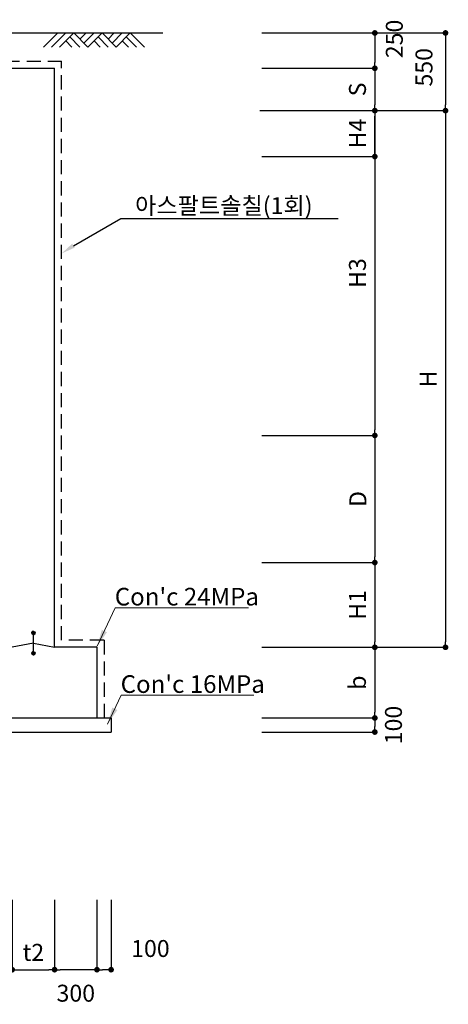
# Model space of a CAD drawing. Units: inches. Extents: x 83015 to 227070, y -301399 to -135079.
# Drawn here: x 148506 to 151539, y -289251 to -282279 of the extents above; entities that cross this region are included whole.
import ezdxf

# ---------------------------------------------------------------- set-up
doc = ezdxf.new("R2010")
doc.units = ezdxf.units.IN
doc.header["$MEASUREMENT"] = 0
doc.linetypes.add('HIDDENX2', pattern=[0.75, 0.5, -0.25])
for name, color, linetype in [('3', 2, 'Continuous'), ('CHR2', 6, 'Continuous'), ('CON1', 7, 'Continuous'), ('CON2', 2, 'Continuous'), ('DIM1', 2, 'Continuous'), ('DIM2', 6, 'Continuous'), ('SEC1', 130, 'Continuous'), ('WATER', 6, 'HIDDENX2')]:
    doc.layers.add(name, color=color, linetype=linetype)
doc.layers.add('WA-DIM', color=1, linetype='Continuous', lineweight=20)
doc.styles.get("Standard").update_dxf_attribs({"font": 'txt.shx', "bigfont": 'whgtxt.shx'})
doc.styles.add('굴림체', font='GulimChe.ttf')
doc.dimstyles.new('DIM', dxfattribs={"dimscale": 0.4, "dimtxt": 200, "dimasz": 100, "dimexe": 0, "dimexo": 0, "dimgap": 10, "dimtad": 0, "dimdec": 0, "dimzin": 0, "dimdsep": 46, "dimtxsty": 'Standard', "dimblk": 'DOT', "dimcen": 0, "dimclrd": 2, "dimclrt": 2, "dimadec": 0, "dimazin": 0, "dimtfac": 1, "dimtdec": 0, "dimtix": 1, "dimtmove": 2, "dimatfit": 3, "dimldrblk": 'DOT', "dimfxl": 1, "dimtvp": 1, "dimtolj": 1, "dimtzin": 0, "dimarcsym": 0})

# ---------------------------------------------------------------- blocks, each defined once
blk = doc.blocks.new('GL')
for p, q in [((-17.83, -5), (-12.83, 0)), ((-15, -5), (-10, 0)), ((-12.17, -5), (-7.17, 0)), ((-2.17, -5), (-7.17, 0)), ((-5, -2.17), (-2.83, 0)), ((-3.59, -3.59), (0, 0)), ((-2.17, -5), (2.83, 0)), ((7.83, -5), (2.83, 0)), ((5, -2.17), (7.17, 0)), ((6.41, -3.59), (10, 0)), ((7.83, -5), (12.83, 0)), ((17.83, -5), (12.83, 0)), ((-7.83, -5), (-10, -2.83)), ((-5, -5), (-8.59, -1.41)), ((2.17, -5), (0, -2.83)), ((5, -5), (1.41, -1.41)), ((12.17, -5), (10, -2.83)), ((15, -5), (11.41, -1.41))]:
    blk.add_line(p, q)
blk = doc.blocks.new('DOT')
at = {"color": 0, "linetype": 'ByBlock'}
blk.add_line((-0.5, 0), (-1, 0), dxfattribs=at)
at = {"color": 0, "linetype": 'ByBlock', "const_width": 0.5}
blk.add_lwpolyline([(-0.25, 0, 1), (0.25, 0, 1)], format="xyb", close=True, dxfattribs=at)
blk = doc.blocks.new('*D499')
at = {"layer": 'DEFPOINTS', "color": 0, "transparency": 16777216}
for p in [(148452.5, -288510.9), (148752.5, -288522.7), (148752.5, -289005.7)]:
    blk.add_point(p, dxfattribs=at)
at = {"layer": 'DIM1', "color": 0, "lineweight": -2, "transparency": 16777216}
for p, q in [((148452.5, -288510.9), (148452.5, -289005.7)), ((148752.5, -288522.7), (148752.5, -289005.7))]:
    blk.add_line(p, q, dxfattribs=at)
at = {"layer": 'DIM1', "color": 1, "lineweight": -2, "transparency": 16777216}
blk.add_line((148492.5, -289005.7), (148712.5, -289005.7), dxfattribs=at)
at = {"layer": 'DIM1', "color": 1, "lineweight": -2, "transparency": 16777216, "xscale": 40, "yscale": 40, "zscale": 40, "rotation": 180}
blk.add_blockref('DOT', (148452.5, -289005.7), dxfattribs=at)
at = {"layer": 'DIM1', "color": 1, "lineweight": -2, "transparency": 16777216, "xscale": 40, "yscale": 40, "zscale": 40}
blk.add_blockref('DOT', (148752.5, -289005.7), dxfattribs=at)
at = {"layer": 'DIM1', "color": 2, "transparency": 16777216, "insert": (148602.5, -288883), "char_height": 120, "attachment_point": 5, "style": '굴림체'}
blk.add_mtext('\\A1;t2', dxfattribs=at)
blk = doc.blocks.new('*D506')
at = {"layer": 'DEFPOINTS', "color": 0, "transparency": 16777216}
for p in [(148752.5, -288510.9), (149052.5, -288510.9), (148752.5, -289005.7)]:
    blk.add_point(p, dxfattribs=at)
at = {"layer": 'DIM1', "color": 0, "lineweight": -2, "transparency": 16777216}
for p, q in [((148752.5, -288510.9), (148752.5, -289005.7)), ((149052.5, -288510.9), (149052.5, -289005.7))]:
    blk.add_line(p, q, dxfattribs=at)
at = {"layer": 'DIM1', "color": 1, "lineweight": -2, "transparency": 16777216}
blk.add_line((149012.5, -289005.7), (148792.5, -289005.7), dxfattribs=at)
at = {"layer": 'DIM1', "color": 1, "lineweight": -2, "transparency": 16777216, "xscale": 40, "yscale": 40, "zscale": 40, "rotation": 180}
blk.add_blockref('DOT', (148752.5, -289005.7), dxfattribs=at)
at = {"layer": 'DIM1', "color": 1, "lineweight": -2, "transparency": 16777216, "xscale": 40, "yscale": 40, "zscale": 40}
blk.add_blockref('DOT', (149052.5, -289005.7), dxfattribs=at)
at = {"layer": 'DIM1', "color": 2, "transparency": 16777216, "insert": (148902.5, -289172.1), "char_height": 120, "attachment_point": 5, "style": '굴림체'}
blk.add_mtext('\\A1;300', dxfattribs=at)
blk = doc.blocks.new('*D507')
at = {"layer": 'DEFPOINTS', "color": 0, "transparency": 16777216}
for p in [(149052.5, -288510.9), (149152.5, -288510.9), (149052.5, -289005.7)]:
    blk.add_point(p, dxfattribs=at)
at = {"layer": 'DIM1', "color": 0, "lineweight": -2, "transparency": 16777216}
for p, q in [((149052.5, -288510.9), (149052.5, -289005.7)), ((149152.5, -288510.9), (149152.5, -289005.7))]:
    blk.add_line(p, q, dxfattribs=at)
at = {"layer": 'DIM1', "color": 1, "lineweight": -2, "transparency": 16777216}
blk.add_line((149112.5, -289005.7), (149092.5, -289005.7), dxfattribs=at)
at = {"layer": 'DIM1', "color": 1, "lineweight": -2, "transparency": 16777216, "xscale": 40, "yscale": 40, "zscale": 40, "rotation": 180}
blk.add_blockref('DOT', (149052.5, -289005.7), dxfattribs=at)
at = {"layer": 'DIM1', "color": 1, "lineweight": -2, "transparency": 16777216, "xscale": 40, "yscale": 40, "zscale": 40}
blk.add_blockref('DOT', (149152.5, -289005.7), dxfattribs=at)
at = {"layer": 'DIM1', "color": 2, "transparency": 16777216, "insert": (149430.5, -288855.7), "char_height": 120, "attachment_point": 5, "style": '굴림체'}
blk.add_mtext('\\A1;100', dxfattribs=at)
blk = doc.blocks.new('*D508')
at = {"layer": 'DEFPOINTS', "color": 0, "transparency": 16777216}
for p in [(150218.6, -282373.2), (150218.6, -282623.2), (151018.6, -282623.2)]:
    blk.add_point(p, dxfattribs=at)
at = {"layer": 'DIM1', "color": 0, "lineweight": -2, "transparency": 16777216}
for p, q in [((150218.6, -282373.2), (151018.6, -282373.2)), ((150218.6, -282623.2), (151018.6, -282623.2))]:
    blk.add_line(p, q, dxfattribs=at)
at = {"layer": 'DIM1', "color": 1, "lineweight": -2, "transparency": 16777216}
blk.add_line((151018.6, -282413.2), (151018.6, -282583.2), dxfattribs=at)
at = {"layer": 'DIM1', "color": 1, "lineweight": -2, "transparency": 16777216, "xscale": 40, "yscale": 40, "zscale": 40}
for p, rotation in [((151018.6, -282373.2), 90), ((151018.6, -282623.2), 270)]:
    blk.add_blockref('DOT', p, dxfattribs=dict(at, rotation=rotation))
at = {"layer": 'DIM1', "color": 2, "transparency": 16777216, "insert": (151156.6, -282415.5), "char_height": 120, "attachment_point": 5, "rotation": 90, "style": '굴림체'}
blk.add_mtext('\\A1;250', dxfattribs=at)
blk = doc.blocks.new('*D509')
at = {"layer": 'DEFPOINTS', "color": 0, "transparency": 16777216}
for p in [(150218.6, -282623.2), (150205.2, -282923.2), (151018.6, -282923.2)]:
    blk.add_point(p, dxfattribs=at)
at = {"layer": 'DIM1', "color": 0, "lineweight": -2, "transparency": 16777216}
for p, q in [((150218.6, -282623.2), (151018.6, -282623.2)), ((150205.2, -282923.2), (151018.6, -282923.2))]:
    blk.add_line(p, q, dxfattribs=at)
at = {"layer": 'DIM1', "color": 1, "lineweight": -2, "transparency": 16777216}
blk.add_line((151018.6, -282663.2), (151018.6, -282883.2), dxfattribs=at)
at = {"layer": 'DIM1', "color": 1, "lineweight": -2, "transparency": 16777216, "xscale": 40, "yscale": 40, "zscale": 40}
for p, rotation in [((151018.6, -282623.2), 90), ((151018.6, -282923.2), 270)]:
    blk.add_blockref('DOT', p, dxfattribs=dict(at, rotation=rotation))
at = {"layer": 'DIM1', "color": 2, "transparency": 16777216, "insert": (150895.8, -282773.2), "char_height": 120, "attachment_point": 5, "rotation": 90, "style": '굴림체'}
blk.add_mtext('\\A1;S', dxfattribs=at)
blk = doc.blocks.new('*D510')
at = {"layer": 'DEFPOINTS', "color": 0, "transparency": 16777216}
for p in [(150218.6, -286723.2), (150218.6, -287223.2), (151018.6, -287223.2)]:
    blk.add_point(p, dxfattribs=at)
at = {"layer": 'DIM1', "color": 0, "lineweight": -2, "transparency": 16777216}
for p, q in [((150218.6, -286723.2), (151018.6, -286723.2)), ((150218.6, -287223.2), (151018.6, -287223.2))]:
    blk.add_line(p, q, dxfattribs=at)
at = {"layer": 'DIM1', "color": 1, "lineweight": -2, "transparency": 16777216}
blk.add_line((151018.6, -286763.2), (151018.6, -287183.2), dxfattribs=at)
at = {"layer": 'DIM1', "color": 1, "lineweight": -2, "transparency": 16777216, "xscale": 40, "yscale": 40, "zscale": 40}
for p, rotation in [((151018.6, -286723.2), 90), ((151018.6, -287223.2), 270)]:
    blk.add_blockref('DOT', p, dxfattribs=dict(at, rotation=rotation))
at = {"layer": 'DIM1', "color": 2, "transparency": 16777216, "insert": (150895.5, -286973.2), "char_height": 120, "attachment_point": 5, "rotation": 90, "style": '굴림체'}
blk.add_mtext('\\A1;b', dxfattribs=at)
blk = doc.blocks.new('*D511')
at = {"layer": 'DEFPOINTS', "color": 0, "transparency": 16777216}
for p in [(150218.6, -287223.2), (150218.6, -287323.2), (151018.6, -287323.2)]:
    blk.add_point(p, dxfattribs=at)
at = {"layer": 'DIM1', "color": 0, "lineweight": -2, "transparency": 16777216}
for p, q in [((150218.6, -287223.2), (151018.6, -287223.2)), ((150218.6, -287323.2), (151018.6, -287323.2))]:
    blk.add_line(p, q, dxfattribs=at)
at = {"layer": 'DIM1', "color": 1, "lineweight": -2, "transparency": 16777216}
blk.add_line((151018.6, -287263.2), (151018.6, -287283.2), dxfattribs=at)
at = {"layer": 'DIM1', "color": 1, "lineweight": -2, "transparency": 16777216, "xscale": 40, "yscale": 40, "zscale": 40}
for p, rotation in [((151018.6, -287223.2), 90), ((151018.6, -287323.2), 270)]:
    blk.add_blockref('DOT', p, dxfattribs=dict(at, rotation=rotation))
at = {"layer": 'DIM1', "color": 2, "transparency": 16777216, "insert": (151150.5, -287273.2), "char_height": 120, "attachment_point": 5, "rotation": 90, "style": '굴림체'}
blk.add_mtext('\\A1;100', dxfattribs=at)
blk = doc.blocks.new('*D512')
at = {"layer": 'DEFPOINTS', "color": 0, "transparency": 16777216}
for p in [(150218.6, -282373.2), (150205.2, -282923.2), (151518.6, -282923.2)]:
    blk.add_point(p, dxfattribs=at)
at = {"layer": 'DIM1', "color": 0, "lineweight": -2, "transparency": 16777216}
for p, q in [((150218.6, -282373.2), (151518.6, -282373.2)), ((150205.2, -282923.2), (151518.6, -282923.2))]:
    blk.add_line(p, q, dxfattribs=at)
at = {"layer": 'DIM1', "color": 1, "lineweight": -2, "transparency": 16777216}
blk.add_line((151518.6, -282413.2), (151518.6, -282883.2), dxfattribs=at)
at = {"layer": 'DIM1', "color": 1, "lineweight": -2, "transparency": 16777216, "xscale": 40, "yscale": 40, "zscale": 40}
for p, rotation in [((151518.6, -282373.2), 90), ((151518.6, -282923.2), 270)]:
    blk.add_blockref('DOT', p, dxfattribs=dict(at, rotation=rotation))
at = {"layer": 'DIM1', "color": 2, "transparency": 16777216, "insert": (151366.4, -282616.2), "char_height": 120, "attachment_point": 5, "rotation": 90, "style": '굴림체'}
blk.add_mtext('\\A1;550', dxfattribs=at)
blk = doc.blocks.new('*D513')
at = {"layer": 'DEFPOINTS', "color": 0, "transparency": 16777216}
for p in [(150205.2, -282923.2), (150218.6, -286723.2), (151518.6, -286723.2)]:
    blk.add_point(p, dxfattribs=at)
at = {"layer": 'DIM1', "color": 0, "lineweight": -2, "transparency": 16777216}
for p, q in [((150205.2, -282923.2), (151518.6, -282923.2)), ((150218.6, -286723.2), (151518.6, -286723.2))]:
    blk.add_line(p, q, dxfattribs=at)
at = {"layer": 'DIM1', "color": 1, "lineweight": -2, "transparency": 16777216}
blk.add_line((151518.6, -282963.2), (151518.6, -286683.2), dxfattribs=at)
at = {"layer": 'DIM1', "color": 1, "lineweight": -2, "transparency": 16777216, "xscale": 40, "yscale": 40, "zscale": 40}
for p, rotation in [((151518.6, -282923.2), 90), ((151518.6, -286723.2), 270)]:
    blk.add_blockref('DOT', p, dxfattribs=dict(at, rotation=rotation))
at = {"layer": 'DIM1', "color": 2, "transparency": 16777216, "insert": (151395.7, -284823.2), "char_height": 120, "attachment_point": 5, "rotation": 90, "style": '굴림체'}
blk.add_mtext('\\A1;H', dxfattribs=at)
blk = doc.blocks.new('*D514')
at = {"layer": 'DEFPOINTS', "color": 0, "transparency": 16777216}
for p in [(150218.6, -286122.9), (150218.6, -286723.2), (151018.6, -286723.2)]:
    blk.add_point(p, dxfattribs=at)
at = {"layer": 'DIM1', "color": 0, "lineweight": -2, "transparency": 16777216}
for p, q in [((150218.6, -286122.9), (151018.6, -286122.9)), ((150218.6, -286723.2), (151018.6, -286723.2))]:
    blk.add_line(p, q, dxfattribs=at)
at = {"layer": 'DIM1', "color": 1, "lineweight": -2, "transparency": 16777216}
blk.add_line((151018.6, -286162.9), (151018.6, -286683.2), dxfattribs=at)
at = {"layer": 'DIM1', "color": 1, "lineweight": -2, "transparency": 16777216, "xscale": 40, "yscale": 40, "zscale": 40}
for p, rotation in [((151018.6, -286122.9), 90), ((151018.6, -286723.2), 270)]:
    blk.add_blockref('DOT', p, dxfattribs=dict(at, rotation=rotation))
at = {"layer": 'DIM1', "color": 2, "transparency": 16777216, "insert": (150895.4, -286423), "char_height": 120, "attachment_point": 5, "rotation": 90, "style": '굴림체'}
blk.add_mtext('\\A1;H1', dxfattribs=at)
blk = doc.blocks.new('*D515')
at = {"layer": 'DEFPOINTS', "color": 0, "transparency": 16777216}
for p in [(150218.6, -285223.2), (150218.6, -286122.9), (151018.6, -286122.9)]:
    blk.add_point(p, dxfattribs=at)
at = {"layer": 'DIM1', "color": 0, "lineweight": -2, "transparency": 16777216}
for p, q in [((150218.6, -285223.2), (151018.6, -285223.2)), ((150218.6, -286122.9), (151018.6, -286122.9))]:
    blk.add_line(p, q, dxfattribs=at)
at = {"layer": 'DIM1', "color": 1, "lineweight": -2, "transparency": 16777216}
blk.add_line((151018.6, -285263.2), (151018.6, -286082.9), dxfattribs=at)
at = {"layer": 'DIM1', "color": 1, "lineweight": -2, "transparency": 16777216, "xscale": 40, "yscale": 40, "zscale": 40}
for p, rotation in [((151018.6, -285223.2), 90), ((151018.6, -286122.9), 270)]:
    blk.add_blockref('DOT', p, dxfattribs=dict(at, rotation=rotation))
at = {"layer": 'DIM1', "color": 2, "transparency": 16777216, "insert": (150898.6, -285673), "char_height": 120, "attachment_point": 5, "rotation": 90, "style": '굴림체'}
blk.add_mtext('\\A1;D', dxfattribs=at)
blk = doc.blocks.new('*D516')
at = {"layer": 'DEFPOINTS', "color": 0, "transparency": 16777216}
for p in [(150218.6, -282923.2), (151018.6, -285223.2), (151018.6, -285223.2)]:
    blk.add_point(p, dxfattribs=at)
at = {"layer": 'DIM1', "color": 0, "lineweight": -2, "transparency": 16777216}
blk.add_line((150218.6, -282923.2), (151018.6, -282923.2), dxfattribs=at)
at = {"layer": 'DIM1', "color": 1, "lineweight": -2, "transparency": 16777216}
blk.add_line((151018.6, -282963.2), (151018.6, -285183.2), dxfattribs=at)
at = {"layer": 'DIM1', "color": 1, "lineweight": -2, "transparency": 16777216, "xscale": 40, "yscale": 40, "zscale": 40}
for p, rotation in [((151018.6, -282923.2), 90), ((151018.6, -285223.2), 270)]:
    blk.add_blockref('DOT', p, dxfattribs=dict(at, rotation=rotation))
at = {"layer": 'DIM1', "color": 2, "transparency": 16777216, "insert": (150895.7, -284073.2), "char_height": 120, "attachment_point": 5, "rotation": 90, "style": '굴림체'}
blk.add_mtext('\\A1;H3', dxfattribs=at)
blk = doc.blocks.new('*D517')
at = {"layer": 'DEFPOINTS', "color": 0, "transparency": 16777216}
for p in [(150205.2, -282923.2), (151018.6, -282923.2), (150218.6, -283248.2)]:
    blk.add_point(p, dxfattribs=at)
at = {"layer": 'DIM1', "color": 0, "lineweight": -2, "transparency": 16777216}
for p, q in [((150205.2, -282923.2), (151018.6, -282923.2)), ((150218.6, -283248.2), (151018.6, -283248.2))]:
    blk.add_line(p, q, dxfattribs=at)
at = {"layer": 'DIM1', "color": 1, "lineweight": -2, "transparency": 16777216}
blk.add_line((151018.6, -283208.2), (151018.6, -282963.2), dxfattribs=at)
at = {"layer": 'DIM1', "color": 1, "lineweight": -2, "transparency": 16777216, "xscale": 40, "yscale": 40, "zscale": 40}
for p, rotation in [((151018.6, -282923.2), 90), ((151018.6, -283248.2), 270)]:
    blk.add_blockref('DOT', p, dxfattribs=dict(at, rotation=rotation))
at = {"layer": 'DIM1', "color": 2, "transparency": 16777216, "insert": (150895.5, -283085.7), "char_height": 120, "attachment_point": 5, "rotation": 90, "style": '굴림체'}
blk.add_mtext('\\A1;H4', dxfattribs=at)
blk = doc.blocks.new('conc 24mpa')
at = {"layer": '3', "color": 1}
blk.add_solid([(-267871, -412092.8), (-267907.2, -412075.7), (-267940.5, -412192.7)], dxfattribs=at)
at = {"layer": 'WA-DIM'}
blk.add_lwpolyline([(-267940.5, -412192.7), (-267812, -411919.6), (-266869.3, -411919.6)], dxfattribs=at)
at = {"layer": '3', "color": 2, "style": '굴림체'}
blk.add_text("Con'c 24MPa", height=125, dxfattribs=at).set_placement((-267815.7, -411903.6))
blk = doc.blocks.new('conc 16mpa')
at = {"layer": '3', "color": 1}
blk.add_solid([(-267641, -412403.7), (-267677.1, -412386.6), (-267710.4, -412503.6)], dxfattribs=at)
at = {"layer": 'WA-DIM'}
blk.add_lwpolyline([(-267710.4, -412503.6), (-267614, -412298.8), (-266674.4, -412298.8)], dxfattribs=at)
at = {"layer": '3', "color": 2, "style": '굴림체'}
blk.add_text("Con'c 16MPa", height=125, dxfattribs=at).set_placement((-267617.8, -412282.8))

msp = doc.modelspace()

# ---------------------------------------------------------------- linework, layer by layer
at = {"layer": '3', "color": 7}
for q in [(148752.5, -286723.2), (149052.5, -287223.2)]:
    msp.add_line((149052.5, -286723.2), q, dxfattribs=at)
at = {"layer": 'CHR2', "color": 1}
msp.add_line((146652.3, -282373.2), (149518.6, -282373.2), dxfattribs=at)
at = {"layer": 'CON1'}
for p, q in [((145452.5, -282623.2), (148752.5, -282623.2)), ((148752.5, -286723.2), (148752.5, -282623.2)), ((145052.5, -287223.2), (149152.5, -287223.2))]:
    msp.add_line(p, q, dxfattribs=at)
at = {"layer": 'CON2'}
for p, q in [((149052.5, -287223.2), (149152.5, -287223.2)), ((149152.5, -287223.2), (149152.5, -287323.2)), ((145052.5, -287323.2), (149152.5, -287323.2))]:
    msp.add_line(p, q, dxfattribs=at)
at = {"layer": 'DIM2', "color": 1}
for p, q in [((148885.9, -283879.3), (149222.4, -283687.8)), ((149222.4, -283687.8), (150758.6, -283687.8))]:
    msp.add_line(p, q, dxfattribs=at)
msp.add_solid([(148876.7, -283865.4), (148895.1, -283893.2), (148802.5, -283934.5)], dxfattribs=at)
at = {"layer": 'SEC1'}
for p, q in [((148590.5, -286621.7), (148603.1, -286609.2)), ((148590.5, -286620.7), (148602, -286609.2)), ((148590.6, -286622.7), (148604.1, -286609.3)), ((148590.6, -286619.5), (148600.9, -286609.3)), ((148590.8, -286623.6), (148605, -286609.4)), ((148590.9, -286618.2), (148599.5, -286609.6)), ((148591, -286624.5), (148605.8, -286609.6)), ((148591.2, -286625.3), (148606.6, -286609.9)), ((148591.4, -286616.6), (148597.9, -286610.1)), ((148591.6, -286626), (148607.4, -286610.2)), ((148591.9, -286626.7), (148608.1, -286610.5)), ((148592.3, -286627.4), (148608.8, -286610.9)), ((148592.7, -286628.1), (148609.4, -286611.3)), ((148592.8, -286614.2), (148595.6, -286611.4)), ((148593.2, -286628.7), (148610, -286611.8)), ((148593.6, -286629.2), (148610.6, -286612.3)), ((148594.2, -286629.8), (148611.1, -286612.8)), ((148594.7, -286630.3), (148611.6, -286613.4)), ((148595.3, -286630.8), (148612.1, -286613.9)), ((148595.9, -286631.2), (148612.5, -286614.6)), ((148596.6, -286631.6), (148613, -286615.2)), ((148597.3, -286632), (148613.3, -286615.9)), ((148598, -286632.3), (148613.6, -286616.7)), ((148598.8, -286632.6), (148613.9, -286617.4)), ((148599.6, -286632.8), (148614.2, -286618.3)), ((148600.5, -286633), (148614.4, -286619.1)), ((148601.4, -286633.1), (148614.5, -286620.1)), ((148602.4, -286633.2), (148614.5, -286621.1)), ((148602.5, -286753.2), (148602.5, -286633.2)), ((148603.5, -286633.1), (148614.5, -286622.2)), ((148604.8, -286633), (148614.3, -286623.4)), ((148606.2, -286632.6), (148614, -286624.8)), ((148608, -286631.9), (148613.2, -286626.6)), ((148602.5, -286693.2), (148452.5, -286723.2)), ((148602.5, -286693.2), (148752.5, -286723.2)), ((148590.5, -286764.9), (148602.3, -286753.2)), ((148590.6, -286766), (148603.3, -286753.2)), ((148590.6, -286763.8), (148601.1, -286753.3)), ((148590.7, -286766.9), (148604.3, -286753.3)), ((148590.8, -286762.5), (148599.9, -286753.5)), ((148590.8, -286767.8), (148605.2, -286753.5)), ((148591, -286768.7), (148606, -286753.7)), ((148591.3, -286761), (148598.4, -286753.9)), ((148591.3, -286769.4), (148606.8, -286754)), ((148591.6, -286770.2), (148607.5, -286754.3)), ((148592, -286770.9), (148608.3, -286754.6)), ((148592.3, -286758.9), (148596.3, -286754.9)), ((148592.4, -286771.6), (148608.9, -286755)), ((148592.8, -286772.2), (148609.6, -286755.4)), ((148593.3, -286772.8), (148610.2, -286755.9)), ((148593.8, -286773.4), (148610.7, -286756.4)), ((148594.3, -286773.9), (148611.3, -286756.9)), ((148594.9, -286774.4), (148611.8, -286757.5)), ((148595.4, -286774.9), (148612.2, -286758.1)), ((148596.1, -286775.3), (148612.6, -286758.7)), ((148596.7, -286775.7), (148613, -286759.4)), ((148597.4, -286776), (148613.4, -286760.1)), ((148598.2, -286776.4), (148613.7, -286760.8)), ((148599, -286776.6), (148614, -286761.6)), ((148599.8, -286776.9), (148614.2, -286762.5)), ((148600.7, -286777), (148614.4, -286763.3)), ((148601.7, -286777.1), (148614.5, -286764.3)), ((148602.7, -286777.2), (148614.5, -286765.3)), ((148603.8, -286777.1), (148614.5, -286766.5)), ((148605.1, -286776.9), (148614.3, -286767.7)), ((148606.6, -286776.5), (148613.8, -286769.2)), ((148608.5, -286775.6), (148612.9, -286771.2))]:
    msp.add_line(p, q, dxfattribs=at)
for centre in [(148602.5, -286621.2), (148602.5, -286765.2)]:
    msp.add_circle(centre, 12, dxfattribs=at)
at = {"layer": 'WATER', "ltscale": 200}
for p, q in [((147505, -282573.2), (148802.5, -282573.2)), ((148802.5, -286673.2), (148802.5, -282573.2)), ((149102.5, -286673.2), (148802.5, -286673.2)), ((149102.5, -286673.2), (149102.5, -287223.2))]:
    msp.add_line(p, q, dxfattribs=at)

# ---------------------------------------------------------------- block references
at = {"layer": 'CHR2', "color": 1, "xscale": 20, "yscale": 20, "zscale": 20}
msp.add_blockref('GL', (149031.7, -282373.2), dxfattribs=at)
at = {"layer": 'WA-DIM'}
for name, p in [('conc 24mpa', (416994, 125476.6)), ('conc 16mpa', (416837.8, 125237))]:
    msp.add_blockref(name, p, dxfattribs=at)

# ---------------------------------------------------------------- texts
at = {"layer": 'CHR2', "color": 7, "style": '굴림체'}
msp.add_text('아스팔트솔칠(1회)', height=120, dxfattribs=at).set_placement((149322, -283655.9))

# ---------------------------------------------------------------- dimensions: what is measured, and where the dimension line sits
at = {"layer": 'DIM1', "color": 1}
for base, p1, p2, angle, picture, middle in [((151018.6, -282623.2), (150218.6, -282373.2), (150218.6, -282623.2), 90, '*D508', (151156.6, -282415.5)), ((151518.6, -282923.2), (150218.6, -282373.2), (150205.2, -282923.2), 90, '*D512', (151366.4, -282616.2)), ((151018.6, -287323.2), (150218.6, -287223.2), (150218.6, -287323.2), 90, '*D511', (151150.5, -287273.2)), ((148752.5, -289005.7), (149052.5, -288510.9), (148752.5, -288510.9), 180, '*D506', (148902.5, -289172.1)), ((149052.5, -289005.7), (149152.5, -288510.9), (149052.5, -288510.9), 180, '*D507', (149430.5, -288855.7))]:
    dim = msp.add_linear_dim(base=base, p1=p1, p2=p2, angle=angle, dimstyle='DIM', override={"dimtxt": 300, "dimtxsty": '굴림체', "dimclrd": 1}, dxfattribs=at)
    dim.commit()
    dim.dimension.update_dxf_attribs({"geometry": picture, "text_midpoint": middle, "dimtype": 160})
for base, p1, p2, angle, text, picture, middle in [((151018.6, -282923.2), (150218.6, -282623.2), (150205.2, -282923.2), 90, 'S', '*D509', (150895.8, -282773.2)), ((151518.6, -286723.2), (150205.2, -282923.2), (150218.6, -286723.2), 90, 'H', '*D513', (151395.7, -284823.2)), ((151018.6, -282923.2), (150218.6, -283248.2), (150205.2, -282923.2), 90, 'H4', '*D517', (150895.5, -283085.7)), ((151018.6, -285223.2), (150218.6, -282923.2), (151018.6, -285223.2), 90, 'H3', '*D516', (150895.7, -284073.2)), ((151018.6, -286122.9), (150218.6, -285223.2), (150218.6, -286122.9), 90, 'D', '*D515', (150898.6, -285673)), ((151018.6, -286723.2), (150218.6, -286122.9), (150218.6, -286723.2), 90, 'H1', '*D514', (150895.4, -286423)), ((151018.6, -287223.2), (150218.6, -286723.2), (150218.6, -287223.2), 90, 'b', '*D510', (150895.5, -286973.2)), ((148752.5, -289005.7), (148452.5, -288510.9), (148752.5, -288522.7), 180, 't2', '*D499', (148602.5, -288883))]:
    dim = msp.add_linear_dim(base=base, p1=p1, p2=p2, angle=angle, text=text, dimstyle='DIM', override={"dimtxt": 300, "dimtxsty": '굴림체', "dimclrd": 1}, dxfattribs=at)
    dim.commit()
    dim.dimension.update_dxf_attribs({"geometry": picture, "text_midpoint": middle})

doc.saveas('drawing.dxf')
